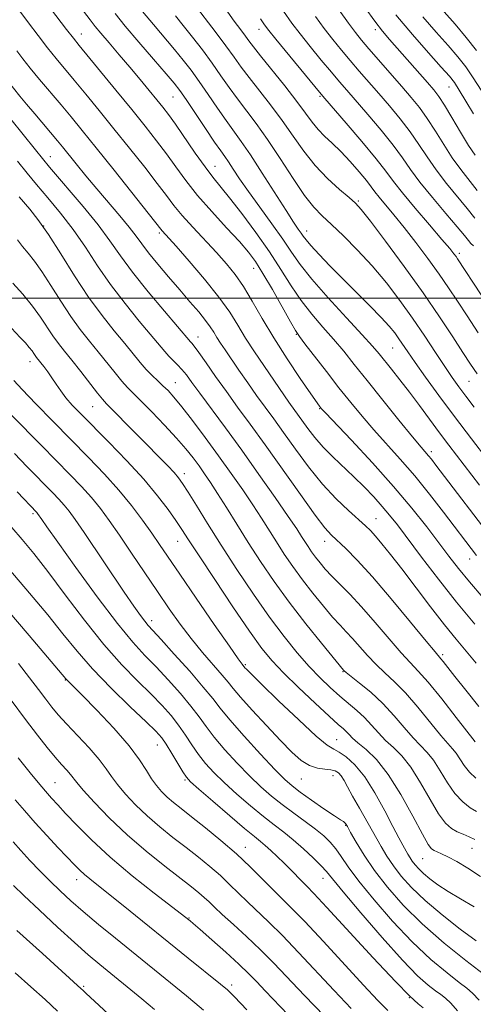
# Model space of a CAD drawing. Extents: x 2047300 to 2050200, y 362300 to 365200.
# Drawn here: x 2049679 to 2049795, y 363819 to 364071 of the extents above; entities that cross this region are included whole.
import ezdxf

# ---------------------------------------------------------------- set-up
doc = ezdxf.new("R2010")
doc.units = 0
doc.header["$MEASUREMENT"] = 0
for name, color, linetype, lineweight in [('32000', 7, 'Continuous', 0), ('DTM SPOT ELEVATION', 2, 'Continuous', 13), ('INDEX CONTOUR', 41, 'Continuous', 13), ('INTERMEDIATE CONTOUR', 44, 'Continuous', 0)]:
    doc.layers.add(name, color=color, linetype=linetype, lineweight=lineweight)

msp = doc.modelspace()

# ---------------------------------------------------------------- linework, layer by layer
at = {"layer": '32000', "flags": 128}
msp.add_lwpolyline([(2047500, 364000), (2050000, 364000)], dxfattribs=at)
at = {"layer": 'DTM SPOT ELEVATION'}
for p in [(2049694.77, 364067.73, 1092.7), (2049740.39, 364068.93, 1105.4), (2049770.27, 364068.77, 1113.6), (2049756.02, 364051.74, 1105.8), (2049789.14, 364054.13, 1115.2), (2049718.28, 364051.58, 1095.1), (2049686.83, 364036.29, 1084.8), (2049729.11, 364033.8, 1094.8), (2049765.91, 364024.86, 1102.2), (2049685.05, 364018.43, 1079.9), (2049714.78, 364016.66, 1087.7), (2049752.58, 364017.15, 1098.6), (2049791.8, 364011.5, 1106.38), (2049739.03, 364007.59, 1091.3), (2049724.73, 363990.03, 1084.7), (2049749.95, 363990.67, 1091.9), (2049774.74, 363987.22, 1097.1), (2049681.57, 363983.72, 1073.4), (2049794.33, 363978.63, 1101.1), (2049718.86, 363978.33, 1080.8), (2049697.69, 363972.18, 1075.1), (2049755.95, 363971.66, 1089.9), (2049784.64, 363960.6, 1094.4), (2049721.22, 363954.97, 1076.5), (2049682.31, 363944.68, 1065.7), (2049770.4, 363943.4, 1086.8), (2049719.48, 363937.63, 1073.2), (2049757.26, 363937.63, 1083.4), (2049794.43, 363933.05, 1091.3), (2049712.81, 363917.25, 1068.5), (2049787.5, 363908.52, 1084.3), (2049736.88, 363905.98, 1072.2), (2049761.98, 363904.17, 1077.9), (2049690.62, 363902.06, 1059.9), (2049714.25, 363885.4, 1061.2), (2049760.28, 363886.78, 1072.9), (2049759.38, 363877.54, 1069.3), (2049687.96, 363875.72, 1054.9), (2049721.41, 363876.41, 1061.8), (2049751.21, 363876.64, 1069.1), (2049762.62, 363864.81, 1067.9), (2049736.87, 363859.18, 1060.7), (2049795.11, 363858.9, 1075.2), (2049782.41, 363856.27, 1073.1), (2049693.57, 363850.89, 1051.4), (2049756.81, 363851.23, 1063.3), (2049722.42, 363841.05, 1054.1), (2049695.36, 363823.48, 1046.2), (2049733.36, 363823.9, 1052.4), (2049778.94, 363820.58, 1062)]:
    msp.add_point(p, dxfattribs=at)
at = {"layer": 'INDEX CONTOUR'}
for points in [[(2049785.109, 364076.642, 1120), (2049790.72, 364070.212, 1120), (2049793.5661, 364066.836, 1120), (2049796.257, 364063.48, 1120)], [(2049678.9999, 364073.529, 1090), (2049681.189, 364070.558, 1090), (2049683.666, 364067.285, 1090), (2049686.114, 364064.138, 1090), (2049688.32, 364061.403, 1090), (2049692.928, 364055.875, 1090), (2049695.881, 364052.309, 1090), (2049699.313, 364048.119, 1090), (2049703.126, 364043.423, 1090), (2049707.159, 364038.406, 1090), (2049711.022, 364033.543, 1090), (2049714.267, 364029.379, 1090), (2049716.623, 364026.2619, 1090), (2049718.538, 364023.75, 1090), (2049720.638, 364021.2049, 1090), (2049723.369, 364018.16, 1090), (2049729.455, 364011.634, 1090), (2049732.018, 364008.806, 1090), (2049734.259, 364006.064, 1090), (2049736.404, 364002.982, 1090), (2049738.6629, 363999.221, 1090), (2049741.202, 363994.792, 1090), (2049744.174, 363989.791, 1090), (2049747.601, 363984.433, 1090), (2049750.982, 363979.3951, 1090), (2049753.684, 363975.47, 1090), (2049755.942, 363972.24, 1090), (2049756.18, 363971.922, 1090), (2049756.447, 363971.61, 1090), (2049757.42, 363970.567, 1090), (2049764.096, 363963.525, 1090), (2049769.483, 363957.745, 1090), (2049774.943, 363951.67, 1090), (2049779.629, 363946.123, 1090), (2049783.468, 363941.294, 1090), (2049786.582, 363937.216, 1090), (2049789.152, 363933.826, 1090), (2049791.603, 363930.677, 1090), (2049794.42, 363927.226, 1090), (2049797.915, 363923.1159, 1090)], [(2049718.914, 364072.344, 1100), (2049720.911, 364069.902, 1100), (2049723.269, 364066.93, 1100), (2049725.831, 364063.598, 1100), (2049728.344, 364060.2119, 1100), (2049730.62, 364057.0129, 1100), (2049732.745, 364053.983, 1100), (2049734.8669, 364051.041, 1100), (2049739.652, 364044.722, 1100), (2049742.536, 364040.672, 1100), (2049745.803, 364035.7599, 1100), (2049749.128, 364030.676, 1100), (2049752.098, 364026.322, 1100), (2049754.459, 364023.31, 1100), (2049756.584, 364021.096, 1100), (2049759.004, 364018.849, 1100), (2049762.106, 364015.907, 1100), (2049765.7009, 364012.3039, 1100), (2049769.452, 364008.241, 1100), (2049773.081, 364003.905, 1100), (2049776.537, 363999.399, 1100), (2049779.824, 363994.808, 1100), (2049782.924, 363990.255, 1100), (2049785.726, 363986.017, 1100), (2049788.0969, 363982.408, 1100), (2049789.984, 363979.607, 1100), (2049791.655, 363977.249, 1100), (2049793.458, 363974.837, 1100), (2049795.65, 363971.989, 1100)], [(2049754.89, 364072.1461, 1110), (2049757.133, 364069.104, 1110), (2049759.33, 364066.274, 1110), (2049761.541, 364063.555, 1110), (2049763.79, 364060.881, 1110), (2049766.109, 364058.187, 1110), (2049771.136, 364052.427, 1110), (2049773.899, 364049.24, 1110), (2049776.662, 364045.926, 1110), (2049779.2119, 364042.611, 1110), (2049781.427, 364039.383, 1110), (2049783.532, 364036.164, 1110), (2049785.839, 364032.84, 1110), (2049788.543, 364029.3619, 1110), (2049793.855, 364022.926, 1110), (2049795.755, 364020.491, 1110)], [(2049678.824, 364025.942, 1080), (2049681.523, 364022.772, 1080), (2049683.632, 364020.104, 1080), (2049686.3, 364016.331, 1080), (2049689.501, 364011.347, 1080), (2049693.029, 364005.734, 1080), (2049696.633, 364000.251, 1080), (2049700.081, 363995.5109, 1080), (2049703.22, 363991.561, 1080), (2049705.917, 363988.306, 1080), (2049709.873, 363983.476, 1080), (2049711.439, 363981.673, 1080), (2049712.936, 363980.131, 1080), (2049714.372, 363978.773, 1080), (2049715.724, 363977.5239, 1080), (2049717.024, 363976.254, 1080), (2049718.531, 363974.595, 1080), (2049720.563, 363972.122, 1080), (2049723.327, 363968.557, 1080), (2049726.586, 363964.219, 1080), (2049729.994, 363959.579, 1080), (2049733.248, 363955.047, 1080), (2049736.22, 363950.796, 1080), (2049738.827, 363946.943, 1080), (2049741.031, 363943.547, 1080), (2049744.874, 363937.453, 1080), (2049746.88, 363934.366, 1080), (2049749.079, 363931.146, 1080), (2049751.523, 363927.777, 1080), (2049754.209, 363924.304, 1080), (2049756.897, 363921.002, 1080), (2049759.292, 363918.205, 1080), (2049761.194, 363916.119, 1080), (2049762.7989, 363914.433, 1080), (2049764.4, 363912.708, 1080), (2049768.265, 363908.306, 1080), (2049770.436, 363906.0231, 1080), (2049772.698, 363903.907, 1080), (2049775.161, 363901.634, 1080), (2049777.97, 363898.764, 1080), (2049781.164, 363895.068, 1080), (2049787.048, 363887.8541, 1080), (2049788.891, 363885.741, 1080), (2049790.094, 363884.428, 1080), (2049791.009, 363883.283, 1080), (2049793.047, 363880.125, 1080), (2049794.409, 363878.427, 1080), (2049796.071, 363876.912, 1080)], [(2049676.8609, 363969.997, 1070), (2049684.524, 363962.175, 1070), (2049691.883, 363954.71, 1070), (2049694.82, 363951.656, 1070), (2049697.362, 363948.834, 1070), (2049699.645, 363946.027, 1070), (2049701.936, 363942.921, 1070), (2049704.537, 363939.1809, 1070), (2049707.642, 363934.614, 1070), (2049714.324, 363924.723, 1070), (2049717.313, 363920.352, 1070), (2049720.109, 363916.421, 1070), (2049722.928, 363912.724, 1070), (2049725.884, 363909.1419, 1070), (2049730.932, 363903.31, 1070), (2049732.426, 363901.503, 1070), (2049733.739, 363899.878, 1070), (2049735.639, 363897.654, 1070), (2049738.646, 363894.308, 1070), (2049742.292, 363890.354, 1070), (2049745.861, 363886.566, 1070), (2049748.8, 363883.576, 1070), (2049751.206, 363881.449, 1070), (2049753.34, 363880.11, 1070), (2049755.392, 363879.446, 1070), (2049757.276, 363879.195, 1070), (2049758.8369, 363879.058, 1070), (2049759.973, 363878.777, 1070), (2049760.801, 363878.263, 1070), (2049761.491, 363877.467, 1070), (2049762.213, 363876.3189, 1070), (2049763.135, 363874.6591, 1070), (2049764.4239, 363872.302, 1070), (2049766.17, 363869.178, 1070), (2049771.704, 363859.398, 1070), (2049773.228, 363856.855, 1070), (2049774.884, 363854.394, 1070), (2049776.917, 363851.773, 1070), (2049779.559, 363848.861, 1070), (2049783.038, 363845.552, 1070), (2049787.41, 363841.8521, 1070), (2049792.034, 363838.2059, 1070), (2049796.1, 363835.169, 1070)], [(2049675.8651, 363919.905, 1060), (2049681.338, 363913.501, 1060), (2049690.796, 363902.383, 1060), (2049691.071, 363902.087, 1060), (2049692.678, 363900.48, 1060), (2049694.9791, 363898.151, 1060), (2049698.71, 363894.32, 1060), (2049703.075, 363889.688, 1060), (2049707.0151, 363885.206, 1060), (2049709.733, 363881.6221, 1060), (2049711.477, 363878.8861, 1060), (2049712.762, 363876.745, 1060), (2049714.017, 363874.973, 1060), (2049715.349, 363873.444, 1060), (2049716.783, 363872.058, 1060), (2049718.386, 363870.686, 1060), (2049720.3949, 363869.082, 1060), (2049723.086, 363866.971, 1060), (2049726.608, 363864.175, 1060), (2049730.602, 363860.9019, 1060), (2049734.578, 363857.458, 1060), (2049738.134, 363854.122, 1060), (2049741.208, 363851.062, 1060), (2049743.824, 363848.421, 1060), (2049748.657, 363843.685, 1060), (2049752.127, 363840.1121, 1060), (2049756.922, 363834.979, 1060), (2049767.219, 363823.807, 1060), (2049770.888, 363819.895, 1060), (2049773.428, 363817.287, 1060)], [(2049677.246, 363860.544, 1050), (2049679.208, 363858.346, 1050), (2049681.549, 363855.821, 1050), (2049684.142, 363853.122, 1050), (2049686.779, 363850.462, 1050), (2049689.34, 363847.974, 1050), (2049692.062, 363845.468, 1050), (2049695.269, 363842.676, 1050), (2049699.1741, 363839.414, 1050), (2049703.539, 363835.843, 1050), (2049721.749, 363821.062, 1050), (2049723.862, 363819.319, 1050), (2049726.087, 363817.395, 1050)]]:
    msp.add_polyline3d(points, dxfattribs=at)
at = {"layer": 'INTERMEDIATE CONTOUR'}
for points in [[(2049680.032, 364083.283, 1092), (2049690.9529, 364068.884, 1092), (2049692.706, 364066.617, 1092), (2049694.194, 364064.769, 1092), (2049703.648, 364053.258, 1092), (2049707.69, 364048.301, 1092), (2049711.139, 364044.029, 1092), (2049714.039, 364040.348, 1092), (2049716.588, 364036.971, 1092), (2049719.005, 364033.627, 1092), (2049721.578, 364030.133, 1092), (2049724.616, 364026.324, 1092), (2049728.267, 364022.153, 1092), (2049732.051, 364018.03, 1092), (2049735.329, 364014.479, 1092), (2049737.671, 364011.797, 1092), (2049739.486, 364009.362, 1092), (2049741.392, 364006.321, 1092), (2049743.807, 364002.15, 1092), (2049748.452, 363993.895, 1092), (2049749.745, 363991.6639, 1092), (2049750.746, 363990.174, 1092), (2049752.188, 363988.28, 1092), (2049757.6751, 363981.146, 1092), (2049760.915, 363976.983, 1092), (2049763.932, 363973.187, 1092), (2049766.827, 363969.68, 1092), (2049769.821, 363966.227, 1092), (2049776.622, 363958.71, 1092), (2049780.3549, 363954.407, 1092), (2049784.179, 363949.713, 1092), (2049787.7811, 363945.0971, 1092), (2049796.237, 363934.005, 1092)], [(2049723.701, 364075.356, 1102), (2049729.099, 364068.32, 1102), (2049731.86, 364064.662, 1102), (2049733.992, 364061.747, 1102), (2049735.8091, 364059.238, 1102), (2049737.8169, 364056.565, 1102), (2049743.323, 364049.545, 1102), (2049746.312, 364045.553, 1102), (2049749.117, 364041.5451, 1102), (2049751.868, 364037.652, 1102), (2049754.785, 364033.9851, 1102), (2049757.971, 364030.665, 1102), (2049761.048, 364027.863, 1102), (2049763.523, 364025.766, 1102), (2049765.145, 364024.34, 1102), (2049766.643, 364022.682, 1102), (2049768.99, 364019.668, 1102), (2049772.852, 364014.548, 1102), (2049777.656, 364008.056, 1102), (2049782.524, 364001.2959, 1102), (2049786.727, 363995.21, 1102), (2049790.131, 363990.084, 1102), (2049792.756, 363986.04, 1102), (2049794.704, 363983.064, 1102), (2049796.414, 363980.585, 1102)], [(2049767.668, 364074.424, 1114), (2049770.113, 364071.0191, 1114), (2049772.106, 364068.43, 1114), (2049773.9221, 364066.276, 1114), (2049783.6049, 364055.306, 1114), (2049785.255, 364053.393, 1114), (2049786.54, 364051.709, 1114), (2049787.964, 364049.495, 1114), (2049789.886, 364046.253, 1114), (2049792.076, 364042.5221, 1114), (2049794.156, 364039.102, 1114), (2049795.838, 364036.5899, 1114)], [(2049695.294, 364073.586, 1094), (2049697.016, 364071.307, 1094), (2049698.287, 364069.656, 1094), (2049699.744, 364067.881, 1094), (2049701.864, 364065.409, 1094), (2049704.474, 364062.397, 1094), (2049707.241, 364059.179, 1094), (2049709.871, 364056.063, 1094), (2049712.213, 364053.237, 1094), (2049714.158, 364050.86, 1094), (2049715.684, 364048.964, 1094), (2049717.126, 364047.068, 1094), (2049718.909, 364044.5621, 1094), (2049724.004, 364037.158, 1094), (2049726.52, 364033.612, 1094), (2049728.555, 364030.954, 1094), (2049732.841, 364025.705, 1094), (2049735.996, 364021.653, 1094), (2049739.582, 364016.833, 1094), (2049743.053, 364011.88, 1094), (2049746.008, 364007.313, 1094), (2049748.615, 364003.171, 1094), (2049751.183, 363999.38, 1094), (2049753.942, 363995.866, 1094), (2049756.791, 363992.569, 1094), (2049759.545, 363989.433, 1094), (2049762.121, 363986.341, 1094), (2049764.837, 363982.942, 1094), (2049768.108, 363978.824, 1094), (2049772.144, 363973.8109, 1094), (2049776.324, 363968.675, 1094), (2049779.817, 363964.425, 1094), (2049782.018, 363961.7911, 1094), (2049783.926, 363959.568, 1094), (2049784.644, 363958.68, 1094), (2049785.81, 363957.169, 1094), (2049801.0591, 363937.134, 1094)], [(2049703.405, 364072.931, 1096), (2049705.9871, 364069.714, 1096), (2049709.485, 364065.585, 1096), (2049713.277, 364061.212, 1096), (2049716.504, 364057.5109, 1096), (2049718.583, 364055.075, 1096), (2049720.033, 364053.206, 1096), (2049721.645, 364050.882, 1096), (2049726.628, 364043.458, 1096), (2049728.968, 364039.994, 1096), (2049730.537, 364037.728, 1096), (2049731.579, 364036.256, 1096), (2049732.515, 364034.891, 1096), (2049733.718, 364033.049, 1096), (2049735.3809, 364030.541, 1096), (2049737.648, 364027.278, 1096), (2049740.554, 364023.284, 1096), (2049743.6849, 364019.022, 1096), (2049746.516, 364015.066, 1096), (2049748.743, 364011.772, 1096), (2049750.943, 364008.618, 1096), (2049753.915, 364004.865, 1096), (2049758.14, 364000.068, 1096), (2049762.836, 363994.965, 1096), (2049766.902, 363990.586, 1096), (2049769.546, 363987.662, 1096), (2049771.206, 363985.711, 1096), (2049774.402, 363981.737, 1096), (2049776.563, 363979.016, 1096), (2049778.986, 363975.875, 1096), (2049781.553, 363972.423, 1096), (2049786.688, 363965.4211, 1096), (2049789.0901, 363962.237, 1096), (2049796.984, 363951.991, 1096)], [(2049710.507, 364073.503, 1098), (2049713.271, 364070.11, 1098), (2049718.707, 364063.706, 1098), (2049720.926, 364061.003, 1098), (2049722.932, 364058.402, 1098), (2049724.995, 364055.547, 1098), (2049727.298, 364052.214, 1098), (2049729.686, 364048.721, 1098), (2049731.917, 364045.517, 1098), (2049735.813, 364040.171, 1098), (2049738.19, 364036.71, 1098), (2049741.2301, 364032.019, 1098), (2049747.317, 364022.416, 1098), (2049749.266, 364019.433, 1098), (2049750.46, 364017.6901, 1098), (2049751.181, 364016.669, 1098), (2049751.725, 364015.877, 1098), (2049752.447, 364014.923, 1098), (2049753.715, 364013.443, 1098), (2049755.8, 364011.172, 1098), (2049758.592, 364008.244, 1098), (2049761.884, 364004.892, 1098), (2049768.864, 363997.971, 1098), (2049771.761, 363995.034, 1098), (2049773.829, 363992.78, 1098), (2049775.248, 363991.047, 1098), (2049776.318, 363989.575, 1098), (2049778.62, 363986.187, 1098), (2049780.472, 363983.502, 1098), (2049783.132, 363979.735, 1098), (2049786.532, 363975.031, 1098), (2049790.532, 363969.645, 1098), (2049794.911, 363963.908, 1098), (2049799.141, 363958.459, 1098)], [(2049731.779, 364074.134, 1104), (2049734.017, 364071.014, 1104), (2049735.676, 364068.774, 1104), (2049736.878, 364067.172, 1104), (2049737.809, 364065.908, 1104), (2049738.929, 364064.421, 1104), (2049740.7671, 364062.089, 1104), (2049746.994, 364054.367, 1104), (2049750.088, 364050.433, 1104), (2049752.359, 364047.389, 1104), (2049754.034, 364045.102, 1104), (2049755.537, 364043.246, 1104), (2049757.221, 364041.512, 1104), (2049759.16, 364039.676, 1104), (2049761.358, 364037.534, 1104), (2049763.759, 364034.989, 1104), (2049766.077, 364032.372, 1104), (2049767.967, 364030.1221, 1104), (2049769.218, 364028.525, 1104), (2049770.159, 364027.261, 1104), (2049771.251, 364025.855, 1104), (2049775.03, 364021.326, 1104), (2049777.665, 364018.08, 1104), (2049780.664, 364014.224, 1104), (2049783.7521, 364010.105, 1104), (2049786.616, 364006.147, 1104), (2049789.055, 364002.623, 1104), (2049791.324, 363999.214, 1104), (2049793.791, 363995.451, 1104), (2049796.69, 363991.059, 1104)], [(2049746.65, 364073.537, 1108), (2049748.833, 364070.467, 1108), (2049750.933, 364067.719, 1108), (2049753.533, 364064.474, 1108), (2049756.369, 364061.012, 1108), (2049758.965, 364057.892, 1108), (2049761.019, 364055.466, 1108), (2049762.921, 364053.263, 1108), (2049768.3191, 364047.052, 1108), (2049771.7349, 364043.0201, 1108), (2049774.837, 364039.169, 1108), (2049777.198, 364035.947, 1108), (2049779.2601, 364032.985, 1108), (2049781.681, 364029.708, 1108), (2049784.884, 364025.765, 1108), (2049788.339, 364021.693, 1108), (2049791.281, 364018.254, 1108), (2049793.144, 364016.01, 1108), (2049794.165, 364014.738, 1108), (2049794.782, 364014.017, 1108), (2049795.421, 364013.386, 1108)], [(2049760.946, 364073.825, 1112), (2049763.332, 364070.488, 1112), (2049765.128, 364068.074, 1112), (2049766.713, 364066.097, 1112), (2049768.615, 364063.871, 1112), (2049777.0381, 364054.2449, 1112), (2049779.479, 364051.429, 1112), (2049781.588, 364048.832, 1112), (2049783.588, 364046.0531, 1112), (2049785.657, 364042.818, 1112), (2049787.804, 364039.343, 1112), (2049789.997, 364035.971, 1112), (2049792.201, 364032.959, 1112), (2049796.429, 364027.599, 1112)], [(2049775.522, 364072.63, 1116), (2049779.763, 364067.565, 1116), (2049783.878, 364062.899, 1116), (2049787.193, 364059.228, 1116), (2049789.263, 364056.8951, 1116), (2049790.564, 364055.228, 1116), (2049791.803, 364053.301, 1116), (2049793.497, 364050.467, 1116), (2049795.418, 364047.189, 1116)], [(2049782.436, 364072.104, 1118), (2049785.87, 364068.194, 1118), (2049788.956, 364064.7201, 1118), (2049791.42, 364061.855, 1118), (2049793.461, 364059.2669, 1118), (2049795.394, 364056.503, 1118), (2049797.452, 364053.26, 1118)], [(2049740.747, 364071.594, 1106), (2049741.792, 364070.075, 1106), (2049742.8899, 364068.62, 1106), (2049744.733, 364066.335, 1106), (2049755.93, 364052.745, 1106), (2049757.301, 364051.132, 1106), (2049762.739, 364044.863, 1106), (2049766.808, 364040.115, 1106), (2049770.461, 364035.727, 1106), (2049772.956, 364032.527, 1106), (2049774.888, 364029.92, 1106), (2049777.186, 364026.962, 1106), (2049780.475, 364023.02, 1106), (2049784.164, 364018.731, 1106), (2049787.355, 364015.046, 1106), (2049789.3739, 364012.674, 1106), (2049790.4339, 364011.37, 1106), (2049790.972, 364010.645, 1106), (2049791.378, 364010.058, 1106), (2049797.46, 364000.842, 1106)], [(2049678.161, 364063.3441, 1088), (2049679.711, 364061.298, 1088), (2049681.595, 364058.969, 1088), (2049684.029, 364056.064, 1088), (2049689.566, 364049.528, 1088), (2049692.161, 364046.4199, 1088), (2049694.9791, 364042.981, 1088), (2049698.562, 364038.5441, 1088), (2049703.179, 364032.783, 1088), (2049711.946, 364021.788, 1088), (2049715.544, 364017.253, 1088), (2049719.078, 364013.302, 1088), (2049722.436, 364009.488, 1088), (2049726.411, 364004.837, 1088), (2049730.102, 364000.245, 1088), (2049732.847, 363996.385, 1088), (2049734.943, 363993.034, 1088), (2049736.93, 363989.746, 1088), (2049739.202, 363986.209, 1088), (2049741.589, 363982.662, 1088), (2049746.915, 363974.944, 1088), (2049748.065, 363973.3129, 1088), (2049752.937, 363966.579, 1088), (2049754.736, 363964.226, 1088), (2049756.861, 363961.747, 1088), (2049759.31, 363959.26, 1088), (2049764.701, 363954.198, 1088), (2049767.367, 363951.573, 1088), (2049769.849, 363948.987, 1088), (2049772.035, 363946.574, 1088), (2049773.916, 363944.342, 1088), (2049775.902, 363941.807, 1088), (2049782.0949, 363933.599, 1088), (2049786.429, 363927.938, 1088), (2049791.124, 363922, 1088), (2049795.795, 363916.35, 1088)], [(2049675.744, 364055.855, 1086), (2049678.989, 364051.787, 1086), (2049680.669, 364049.73, 1086), (2049682.794, 364047.198, 1086), (2049688.607, 364040.347, 1086), (2049689.908, 364038.769, 1086), (2049693.409, 364034.421, 1086), (2049695.894, 364031.366, 1086), (2049698.729, 364027.964, 1086), (2049704.647, 364021.082, 1086), (2049707.072, 364018.182, 1086), (2049708.824, 364015.906, 1086), (2049710.291, 364013.881, 1086), (2049712.008, 364011.599, 1086), (2049714.361, 364008.699, 1086), (2049717.1449, 364005.4051, 1086), (2049720.009, 364002.085, 1086), (2049722.64, 363999.0579, 1086), (2049724.889, 363996.435, 1086), (2049726.648, 363994.278, 1086), (2049727.8691, 363992.6, 1086), (2049728.746, 363991.222, 1086), (2049729.536, 363989.918, 1086), (2049730.469, 363988.47, 1086), (2049731.671, 363986.692, 1086), (2049735.242, 363981.511, 1086), (2049737.489, 363978.278, 1086), (2049739.766, 363975.052, 1086), (2049741.93, 363972.056, 1086), (2049744.154, 363969.007, 1086), (2049746.693, 363965.495, 1086), (2049749.724, 363961.268, 1086), (2049753.12, 363956.695, 1086), (2049756.6819, 363952.302, 1086), (2049760.193, 363948.533, 1086), (2049763.375, 363945.495, 1086), (2049767.704, 363941.6329, 1086), (2049769.006, 363940.37, 1086), (2049770.2919, 363938.963, 1086), (2049771.955, 363936.996, 1086), (2049774.169, 363934.25, 1086), (2049777.052, 363930.551, 1086), (2049784.453, 363920.848, 1086), (2049788.0461, 363916.207, 1086), (2049791.027, 363912.501, 1086), (2049796.169, 363906.342, 1086)], [(2049676.632, 364045.886, 1084), (2049682.964, 364037.988, 1084), (2049686.625, 364033.542, 1084), (2049695.201, 364023.501, 1084), (2049699.0749, 364018.7689, 1084), (2049702.103, 364014.699, 1084), (2049704.803, 364010.854, 1084), (2049707.914, 364006.614, 1084), (2049711.895, 364001.629, 1084), (2049716.0821, 363996.617, 1084), (2049722.794, 363988.747, 1084), (2049723.12, 363988.399, 1084), (2049723.733, 363987.646, 1084), (2049724.894, 363986.072, 1084), (2049726.783, 363983.399, 1084), (2049729.232, 363979.911, 1084), (2049731.991, 363976.0301, 1084), (2049734.895, 363972.034, 1084), (2049738.125, 363967.618, 1084), (2049741.946, 363962.334, 1084), (2049751, 363949.602, 1084), (2049754.799, 363944.341, 1084), (2049757.294, 363941.0869, 1084), (2049758.962, 363939.218, 1084), (2049762.65, 363935.755, 1084), (2049765.575, 363932.806, 1084), (2049769.4809, 363928.533, 1084), (2049774.336, 363922.8671, 1084), (2049779.291, 363916.908, 1084), (2049783.292, 363912.045, 1084), (2049785.582, 363909.283, 1084), (2049787.078, 363907.526, 1084), (2049787.68, 363906.78, 1084), (2049790.669, 363903.002, 1084), (2049793.508, 363899.437, 1084), (2049796.857, 363895.272, 1084)], [(2049678.344, 364035.093, 1082), (2049680.845, 364032.022, 1082), (2049683.289, 364029.077, 1082), (2049686.188, 364025.68, 1082), (2049689.417, 364021.803, 1082), (2049692.687, 364017.55, 1082), (2049695.802, 364013.023, 1082), (2049698.916, 364008.294, 1082), (2049702.2741, 364003.433, 1082), (2049705.988, 363998.57, 1082), (2049709.651, 363994.089, 1082), (2049716.201, 363986.273, 1082), (2049717.264, 363985.082, 1082), (2049718.344, 363983.996, 1082), (2049719.468, 363982.89, 1082), (2049720.59, 363981.697, 1082), (2049721.725, 363980.299, 1082), (2049723.1469, 363978.384, 1082), (2049725.191, 363975.592, 1082), (2049731.756, 363966.713, 1082), (2049735.933, 363960.9799, 1082), (2049740.359, 363954.787, 1082), (2049744.5309, 363948.855, 1082), (2049747.89, 363944.007, 1082), (2049750.05, 363940.82, 1082), (2049751.315, 363938.887, 1082), (2049752.16, 363937.557, 1082), (2049752.986, 363936.286, 1082), (2049753.891, 363934.96, 1082), (2049754.898, 363933.573, 1082), (2049756.04, 363932.109, 1082), (2049757.399, 363930.515, 1082), (2049759.0699, 363928.728, 1082), (2049761.139, 363926.657, 1082), (2049763.666, 363924.103, 1082), (2049766.704, 363920.84, 1082), (2049770.212, 363916.808, 1082), (2049773.769, 363912.615, 1082), (2049776.864, 363909.034, 1082), (2049779.188, 363906.533, 1082), (2049781.261, 363904.3661, 1082), (2049783.81, 363901.4829, 1082), (2049787.284, 363897.22, 1082), (2049791.033, 363892.4639, 1082), (2049795.9, 363886.24, 1082)], [(2049678.351, 364014.897, 1078), (2049679.673, 364013.189, 1078), (2049681.094, 364011.4739, 1078), (2049682.719, 364009.4501, 1078), (2049684.6511, 364006.763, 1078), (2049686.948, 364003.214, 1078), (2049689.47, 363999.209, 1078), (2049692.031, 363995.306, 1078), (2049694.482, 363991.9289, 1078), (2049696.827, 363988.967, 1078), (2049699.112, 363986.174, 1078), (2049703.414, 363980.792, 1078), (2049705.172, 363978.648, 1078), (2049706.58, 363977.075, 1078), (2049708.029, 363975.613, 1078), (2049710.0159, 363973.654, 1078), (2049712.856, 363970.792, 1078), (2049716.119, 363967.413, 1078), (2049719.193, 363964.104, 1078), (2049721.606, 363961.321, 1078), (2049723.455, 363959, 1078), (2049724.98, 363956.945, 1078), (2049726.412, 363954.942, 1078), (2049727.945, 363952.692, 1078), (2049729.764, 363949.878, 1078), (2049732.012, 363946.2749, 1078), (2049734.648, 363942.021, 1078), (2049737.587, 363937.348, 1078), (2049740.774, 363932.446, 1078), (2049744.2659, 363927.331, 1078), (2049748.148, 363921.982, 1078), (2049752.377, 363916.499, 1078), (2049756.395, 363911.488, 1078), (2049762.095, 363904.577, 1078), (2049762.242, 363904.431, 1078), (2049762.761, 363903.998, 1078), (2049766.209, 363901.28, 1078), (2049769.061, 363898.901, 1078), (2049772.1311, 363896.045, 1078), (2049775.044, 363892.915, 1078), (2049777.677, 363889.85, 1078), (2049779.964, 363887.22, 1078), (2049783.569, 363883.513, 1078), (2049785.2, 363881.478, 1078), (2049786.921, 363878.763, 1078), (2049788.754, 363875.733, 1078), (2049790.69, 363872.937, 1078), (2049792.69, 363870.808, 1078), (2049794.593, 363869.32, 1078), (2049796.207, 363868.333, 1078)], [(2049677.166, 364003.832, 1076), (2049679.7, 364000.966, 1076), (2049682.194, 363997.945, 1076), (2049684.279, 363995.094, 1076), (2049687.483, 363990.269, 1076), (2049688.898, 363988.321, 1076), (2049690.437, 363986.37, 1076), (2049692.306, 363984.042, 1076), (2049694.598, 363981.13, 1076), (2049698.906, 363975.623, 1076), (2049700.171, 363974.074, 1076), (2049701.257, 363972.891, 1076), (2049716.936, 363956.955, 1076), (2049718.575, 363955.239, 1076), (2049719.727, 363953.92, 1076), (2049720.776, 363952.467, 1076), (2049722.1831, 363950.249, 1076), (2049724.316, 363946.78, 1076), (2049727.181, 363942.151, 1076), (2049730.692, 363936.597, 1076), (2049734.723, 363930.409, 1076), (2049738.974, 363924.0931, 1076), (2049743.107, 363918.213, 1076), (2049746.851, 363913.209, 1076), (2049750.211, 363909.044, 1076), (2049753.264, 363905.562, 1076), (2049756.075, 363902.618, 1076), (2049758.68, 363900.11, 1076), (2049761.105, 363897.9519, 1076), (2049765.488, 363894.2549, 1076), (2049767.447, 363892.44, 1076), (2049769.267, 363890.501, 1076), (2049771.041, 363888.51, 1076), (2049772.879, 363886.585, 1076), (2049774.874, 363884.742, 1076), (2049777.044, 363882.598, 1076), (2049779.39, 363879.672, 1076), (2049781.877, 363875.716, 1076), (2049784.322, 363871.427, 1076), (2049786.505, 363867.736, 1076), (2049788.28, 363865.34, 1076), (2049789.788, 363863.982, 1076), (2049791.242, 363863.1719, 1076), (2049792.796, 363862.493, 1076), (2049794.3611, 363861.838, 1076), (2049795.789, 363861.178, 1076)], [(2049675.745, 363993.451, 1074), (2049679.089, 363989.918, 1074), (2049680.393, 363988.499, 1074), (2049681.4, 363987.34, 1074), (2049682.102, 363986.445, 1074), (2049682.5791, 363985.763, 1074), (2049682.934, 363985.2311, 1074), (2049683.27, 363984.771, 1074), (2049685.116, 363982.4149, 1074), (2049686.132, 363981.059, 1074), (2049687.224, 363979.525, 1074), (2049688.325, 363977.894, 1074), (2049689.493, 363976.195, 1074), (2049690.822, 363974.438, 1074), (2049692.439, 363972.571, 1074), (2049694.626, 363970.272, 1074), (2049701.815, 363963.004, 1074), (2049706.413, 363958.257, 1074), (2049710.774, 363953.525, 1074), (2049714.318, 363949.321, 1074), (2049717.031, 363945.7771, 1074), (2049719.044, 363942.925, 1074), (2049720.588, 363940.618, 1074), (2049722.313, 363937.967, 1074), (2049724.972, 363933.903, 1074), (2049729.016, 363927.8, 1074), (2049733.7, 363920.815, 1074), (2049737.978, 363914.551, 1074), (2049741.13, 363910.156, 1074), (2049743.728, 363906.972, 1074), (2049746.672, 363903.884, 1074), (2049750.558, 363900.103, 1074), (2049754.769, 363896.1289, 1074), (2049758.388, 363892.785, 1074), (2049760.73, 363890.672, 1074), (2049762.047, 363889.508, 1074), (2049762.823, 363888.788, 1074), (2049763.508, 363888.072, 1074), (2049764.4079, 363887.168, 1074), (2049765.795, 363885.95, 1074), (2049767.865, 363884.242, 1074), (2049770.519, 363881.684, 1074), (2049773.581, 363877.866, 1074), (2049776.834, 363872.669, 1074), (2049779.89, 363867.12, 1074), (2049782.321, 363862.536, 1074), (2049783.836, 363859.884, 1074), (2049784.707, 363858.743, 1074), (2049785.344, 363858.343, 1074), (2049786.119, 363858.02, 1074), (2049787.243, 363857.531, 1074), (2049788.885, 363856.74, 1074), (2049791.164, 363855.5291, 1074), (2049793.995, 363853.85, 1074), (2049797.24, 363851.672, 1074)], [(2049677.456, 363978.876, 1072), (2049679.583, 363976.526, 1072), (2049683.054, 363972.891, 1072), (2049687.442, 363968.394, 1072), (2049696.578, 363959.129, 1072), (2049700.669, 363954.87, 1072), (2049704.363, 363950.766, 1072), (2049707.632, 363946.767, 1072), (2049710.456, 363943.012, 1072), (2049712.8189, 363939.69, 1072), (2049714.82, 363936.803, 1072), (2049720.037, 363929.176, 1072), (2049724.276, 363923.004, 1072), (2049728.893, 363916.309, 1072), (2049732.7601, 363910.7321, 1072), (2049735.035, 363907.494, 1072), (2049736.029, 363906.126, 1072), (2049736.767, 363905.223, 1072), (2049737.162, 363904.801, 1072), (2049738.3469, 363903.614, 1072), (2049740.989, 363901.023, 1072), (2049745.41, 363896.732, 1072), (2049750.5649, 363891.812, 1072), (2049755.064, 363887.678, 1072), (2049757.897, 363885.353, 1072), (2049759.5651, 363884.295, 1072), (2049760.948, 363883.57, 1072), (2049762.754, 363882.364, 1072), (2049764.998, 363880.335, 1072), (2049767.5239, 363877.259, 1072), (2049770.1581, 363873.097, 1072), (2049772.655, 363868.547, 1072), (2049774.756, 363864.492, 1072), (2049776.27, 363861.601, 1072), (2049777.3031, 363859.701, 1072), (2049778.611, 363857.38, 1072), (2049779.152, 363856.478, 1072), (2049779.739, 363855.604, 1072), (2049780.461, 363854.674, 1072), (2049781.398, 363853.641, 1072), (2049782.633, 363852.467, 1072), (2049784.247, 363851.119, 1072), (2049786.325, 363849.585, 1072), (2049788.956, 363847.8539, 1072), (2049792.147, 363845.933, 1072), (2049795.593, 363843.8919, 1072)], [(2049677.558, 363960.146, 1068), (2049680.795, 363956.802, 1068), (2049687.431, 363950.045, 1068), (2049689.001, 363948.411, 1068), (2049690.361, 363946.902, 1068), (2049691.629, 363945.3299, 1068), (2049693.183, 363943.179, 1068), (2049695.466, 363939.849, 1068), (2049705.78, 363924.58, 1068), (2049708.263, 363920.969, 1068), (2049709.939, 363918.6051, 1068), (2049711.059, 363917.1141, 1068), (2049711.932, 363916.059, 1068), (2049713.117, 363914.756, 1068), (2049715.232, 363912.461, 1068), (2049718.628, 363908.726, 1068), (2049722.576, 363904.31, 1068), (2049726.083, 363900.266, 1068), (2049728.483, 363897.314, 1068), (2049730.431, 363894.82, 1068), (2049732.915, 363891.813, 1068), (2049736.588, 363887.662, 1068), (2049740.776, 363883.084, 1068), (2049744.474, 363879.136, 1068), (2049746.985, 363876.566, 1068), (2049748.858, 363874.886, 1068), (2049750.953, 363873.303, 1068), (2049753.853, 363871.242, 1068), (2049757.043, 363869.028, 1068), (2049759.733, 363867.209, 1068), (2049761.335, 363866.183, 1068), (2049762.072, 363865.748, 1068), (2049762.371, 363865.553, 1068), (2049762.621, 363865.251, 1068), (2049763.066, 363864.507, 1068), (2049763.913, 363862.992, 1068), (2049765.335, 363860.472, 1068), (2049767.371, 363857.115, 1068), (2049770.028, 363853.184, 1068), (2049773.329, 363848.906, 1068), (2049777.372, 363844.348, 1068), (2049782.27, 363839.541, 1068), (2049787.942, 363834.615, 1068), (2049793.5179, 363830.117, 1068), (2049797.933, 363826.695, 1068)], [(2049678.255, 363950.295, 1066), (2049683.36, 363944.97, 1066), (2049683.526, 363944.7651, 1066), (2049684.576, 363943.247, 1066), (2049685.931, 363941.318, 1066), (2049688.745, 363937.366, 1066), (2049693.358, 363930.948, 1066), (2049698.866, 363923.415, 1066), (2049704.053, 363916.57, 1066), (2049708.015, 363911.7439, 1066), (2049711.0949, 363908.375, 1066), (2049713.949, 363905.431, 1066), (2049717.057, 363902.122, 1066), (2049720.182, 363898.627, 1066), (2049722.91, 363895.369, 1066), (2049724.988, 363892.628, 1066), (2049726.799, 363890.112, 1066), (2049728.885, 363887.388, 1066), (2049731.632, 363884.164, 1066), (2049734.794, 363880.713, 1066), (2049737.966, 363877.453, 1066), (2049740.851, 363874.6939, 1066), (2049743.567, 363872.319, 1066), (2049746.342, 363870.109, 1066), (2049749.312, 363867.8969, 1066), (2049752.266, 363865.748, 1066), (2049754.906, 363863.782, 1066), (2049757.013, 363862.07, 1066), (2049758.684, 363860.4709, 1066), (2049760.0951, 363858.791, 1066), (2049761.476, 363856.808, 1066), (2049763.271, 363854.176, 1066), (2049765.977, 363850.519, 1066), (2049769.915, 363845.658, 1066), (2049774.693, 363840.184, 1066), (2049779.7419, 363834.886, 1066), (2049784.528, 363830.426, 1066), (2049788.665, 363826.9651, 1066), (2049791.8, 363824.539, 1066), (2049793.776, 363823.041, 1066), (2049795.21, 363821.799, 1066), (2049796.913, 363819.996, 1066)], [(2049676.951, 363941.175, 1064), (2049679.568, 363938.077, 1064), (2049682.543, 363934.482, 1064), (2049686.173, 363929.864, 1064), (2049690.629, 363923.94, 1064), (2049695.572, 363917.3979, 1064), (2049700.54, 363911.169, 1064), (2049705.132, 363905.989, 1064), (2049709.2021, 363901.813, 1064), (2049712.667, 363898.401, 1064), (2049715.486, 363895.517, 1064), (2049717.787, 363892.944, 1064), (2049719.737, 363890.473, 1064), (2049721.493, 363887.943, 1064), (2049723.166, 363885.405, 1064), (2049724.855, 363882.963, 1064), (2049726.676, 363880.665, 1064), (2049728.811, 363878.342, 1064), (2049731.458, 363875.7701, 1064), (2049734.708, 363872.827, 1064), (2049738.212, 363869.797, 1064), (2049741.513, 363867.066, 1064), (2049744.284, 363864.891, 1064), (2049746.72, 363863.018, 1064), (2049749.148, 363861.063, 1064), (2049751.77, 363858.774, 1064), (2049754.306, 363856.4259, 1064), (2049756.348, 363854.423, 1064), (2049757.733, 363852.92, 1064), (2049761.9691, 363847.778, 1064), (2049766.514, 363842.387, 1064), (2049772.0159, 363836.017, 1064), (2049777.214, 363830.2311, 1064), (2049781.115, 363826.2369, 1064), (2049783.811, 363823.813, 1064), (2049785.666, 363822.383, 1064), (2049787.035, 363821.403, 1064), (2049788.243, 363820.46, 1064), (2049789.606, 363819.173, 1064), (2049791.377, 363817.245, 1064)], [(2049676.172, 363930.543, 1062), (2049681.465, 363924.365, 1062), (2049686.154, 363918.781, 1062), (2049690.048, 363913.934, 1062), (2049693.651, 363909.47, 1062), (2049697.643, 363904.91, 1062), (2049702.431, 363899.98, 1062), (2049707.3309, 363895.22, 1062), (2049711.384, 363891.371, 1062), (2049713.916, 363888.912, 1062), (2049715.392, 363887.262, 1062), (2049716.5641, 363885.576, 1062), (2049717.998, 363883.257, 1062), (2049720.825, 363878.5381, 1062), (2049721.7199, 363877.167, 1062), (2049722.828, 363875.972, 1062), (2049724.95, 363874.088, 1062), (2049728.5651, 363870.961, 1062), (2049732.856, 363867.275, 1062), (2049736.684, 363864.024, 1062), (2049739.204, 363861.934, 1062), (2049740.763, 363860.674, 1062), (2049742.001, 363859.646, 1062), (2049743.434, 363858.367, 1062), (2049745.074, 363856.828, 1062), (2049746.805, 363855.135, 1062), (2049748.514, 363853.402, 1062), (2049751.4431, 363850.39, 1062), (2049752.629, 363849.204, 1062), (2049754.436, 363847.337, 1062), (2049757.824, 363843.709, 1062), (2049769.7271, 363830.784, 1062), (2049775.414, 363824.738, 1062), (2049779.1449, 363820.994, 1062), (2049781.267, 363819.07, 1062), (2049782.522, 363818.018, 1062)], [(2049678.593, 363906.279, 1058), (2049681.451, 363902.654, 1058), (2049683.768, 363899.613, 1058), (2049685.637, 363897.126, 1058), (2049687.206, 363895.096, 1058), (2049688.8299, 363893.149, 1058), (2049690.917, 363890.837, 1058), (2049696.728, 363884.645, 1058), (2049699.364, 363881.669, 1058), (2049701.178, 363879.322, 1058), (2049702.538, 363877.337, 1058), (2049704.015, 363875.281, 1058), (2049706.057, 363872.832, 1058), (2049708.645, 363870.08, 1058), (2049711.6409, 363867.222, 1058), (2049714.904, 363864.423, 1058), (2049718.286, 363861.719, 1058), (2049721.638, 363859.115, 1058), (2049724.827, 363856.612, 1058), (2049727.783, 363854.207, 1058), (2049730.457, 363851.896, 1058), (2049732.838, 363849.664, 1058), (2049737.393, 363845.194, 1058), (2049742.9221, 363839.987, 1058), (2049746.43, 363836.516, 1058), (2049750.546, 363832.212, 1058), (2049759.652, 363822.469, 1058), (2049764.044, 363817.872, 1058)], [(2049676.701, 363896.864, 1056), (2049680.3919, 363891.932, 1056), (2049683.494, 363887.888, 1056), (2049685.999, 363884.7381, 1056), (2049688.0349, 363882.297, 1056), (2049689.709, 363880.394, 1056), (2049691.035, 363878.932, 1056), (2049692.007, 363877.831, 1056), (2049693.61, 363875.776, 1056), (2049695.267, 363873.818, 1056), (2049698.0979, 363870.691, 1056), (2049701.9421, 363866.716, 1056), (2049706.5, 363862.386, 1056), (2049711.422, 363858.16, 1056), (2049716.178, 363854.356, 1056), (2049723.0451, 363849.0479, 1056), (2049724.964, 363847.512, 1056), (2049726.335, 363846.334, 1056), (2049727.542, 363845.206, 1056), (2049728.959, 363843.843, 1056), (2049730.962, 363841.968, 1056), (2049733.796, 363839.392, 1056), (2049737.187, 363836.289, 1056), (2049740.732, 363832.9189, 1056), (2049744.171, 363829.444, 1056), (2049752.085, 363821.13, 1056), (2049757.2, 363815.849, 1056)], [(2049678.545, 363882.109, 1054), (2049681.664, 363878.259, 1054), (2049683.669, 363875.814, 1054), (2049685.56, 363873.557, 1054), (2049687.136, 363871.754, 1054), (2049688.711, 363870.0359, 1054), (2049690.728, 363867.874, 1054), (2049693.564, 363864.857, 1054), (2049697.349, 363861.05, 1054), (2049702.146, 363856.638, 1054), (2049707.825, 363851.892, 1054), (2049713.478, 363847.43, 1054), (2049722.704, 363840.318, 1054), (2049723.48, 363839.6489, 1054), (2049725.238, 363838.11, 1054), (2049728.228, 363835.473, 1054), (2049731.83, 363832.257, 1054), (2049735.205, 363829.172, 1054), (2049737.751, 363826.728, 1054), (2049739.812, 363824.629, 1054), (2049741.966, 363822.381, 1054), (2049747.907, 363816.248, 1054)], [(2049677.785, 363871.347, 1052), (2049680.154, 363868.596, 1052), (2049682.882, 363865.48, 1052), (2049685.887, 363862.1949, 1052), (2049688.836, 363859.068, 1052), (2049693.099, 363854.601, 1052), (2049694.383, 363853.296, 1052), (2049695.549, 363852.217, 1052), (2049696.953, 363851.046, 1052), (2049701.721, 363847.259, 1052), (2049705.523, 363844.212, 1052), (2049722.17, 363830.762, 1052), (2049730.519, 363824.102, 1052), (2049732.247, 363822.644, 1052), (2049734.112, 363820.809, 1052), (2049737.238, 363817.464, 1052)], [(2049677.376, 363849.338, 1048), (2049680.021, 363846.795, 1048), (2049683.997, 363843.043, 1048), (2049688.633, 363838.728, 1048), (2049693.028, 363834.715, 1048), (2049696.538, 363831.622, 1048), (2049699.548, 363829.091, 1048), (2049710.253, 363820.347, 1048), (2049713.566, 363817.606, 1048)], [(2049678.207, 363837.81, 1046), (2049684.76, 363831.973, 1046), (2049694.75, 363822.907, 1046), (2049695.104, 363822.561, 1046), (2049696.027, 363821.68, 1046), (2049698.129, 363819.718, 1046), (2049701.773, 363816.371, 1046)], [(2049677.78, 363826.95, 1044), (2049681.812, 363823.389, 1044), (2049685.44, 363820.162, 1044), (2049688.6479, 363817.181, 1044)]]:
    msp.add_polyline3d(points, dxfattribs=at)

doc.saveas('drawing.dxf')
